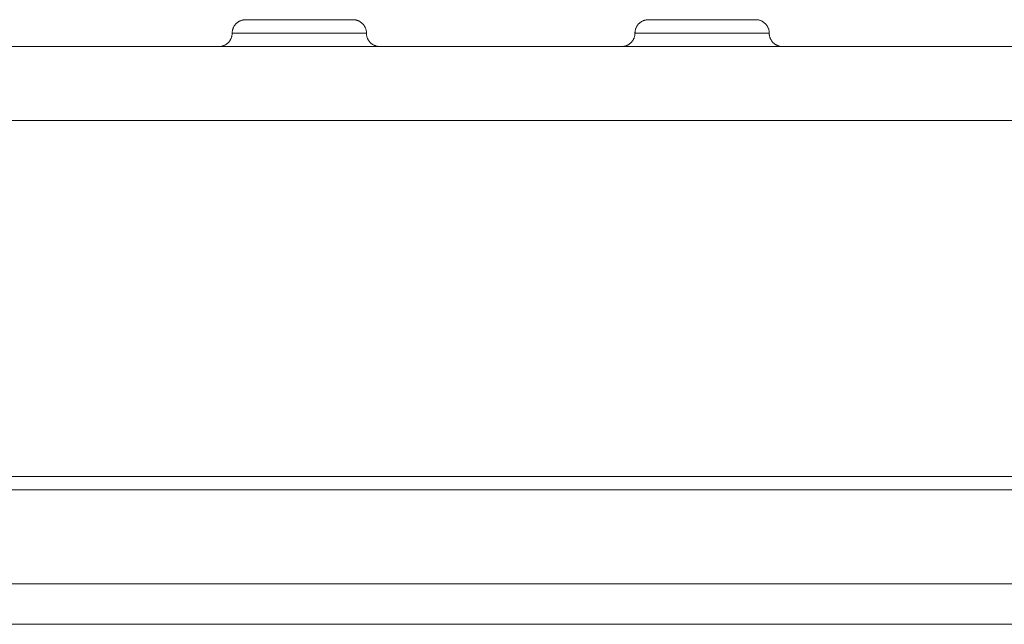
# Model space of a CAD drawing. Units: inches. Extents: x 13 to 10990, y 8 to 7771.
# Drawn here: x 6584 to 6657, y 2890 to 2935 of the extents above; entities that cross this region are included whole.
import ezdxf

# ---------------------------------------------------------------- set-up
doc = ezdxf.new("R2010")
doc.units = ezdxf.units.IN
doc.header["$MEASUREMENT"] = 0
doc.layers.add('7_dwg', color=7, linetype='Continuous', lineweight=9)

# ---------------------------------------------------------------- blocks, each defined once
blk = doc.blocks.new('7_dwg-667929-East')
at = {"lineweight": 9}
for p, q in [((-8931.248, 251.042), (-8923.248, 251.042)), ((-8927.248, 251.042), (-8931.248, 251.042)), ((-8931.248, 251.042), (-8927.248, 251.042)), ((-8923.248, 251.042), (-8931.248, 251.042)), ((-8923.248, 251.042), (-8927.248, 251.042)), ((-8927.248, 251.042), (-8923.248, 251.042)), ((-8901.248, 251.042), (-8893.248, 251.042)), ((-8897.248, 251.042), (-8901.248, 251.042)), ((-8901.248, 251.042), (-8897.248, 251.042)), ((-8893.248, 251.042), (-8901.248, 251.042)), ((-8893.248, 251.042), (-8897.248, 251.042)), ((-8897.248, 251.042), (-8893.248, 251.042)), ((-8931.728, 250.042), (-8932.248, 250.042)), ((-8929.884, 250.042), (-8932.248, 250.042)), ((-8929.884, 250.042), (-8932.248, 250.042)), ((-8922.248, 250.042), (-8932.248, 250.042)), ((-8922.248, 250.042), (-8924.612, 250.042)), ((-8922.248, 250.042), (-8924.612, 250.042)), ((-8922.248, 250.042), (-8922.768, 250.042)), ((-8901.728, 250.042), (-8902.248, 250.042)), ((-8899.884, 250.042), (-8902.248, 250.042)), ((-8899.884, 250.042), (-8902.248, 250.042)), ((-8892.248, 250.042), (-8902.248, 250.042)), ((-8892.248, 250.042), (-8894.612, 250.042)), ((-8892.248, 250.042), (-8894.612, 250.042)), ((-8892.248, 250.042), (-8892.768, 250.042)), ((-8678.248, 249.042), (-9056.248, 249.042)), ((-9056.248, 249.042), (-8678.248, 249.042)), ((-9056.248, 243.542), (-8678.248, 243.542)), ((-8683.248, 217.042), (-9051.248, 217.042)), ((-8683.248, 216.042), (-9051.248, 216.042)), ((-8623.248, 209.042), (-9111.248, 209.042)), ((-9111.248, 206.042), (-8623.248, 206.042)), ((-8623.248, 206.042), (-9111.248, 206.042))]:
    blk.add_line(p, q, dxfattribs=at)
at = {"lineweight": 9, "flags": 128}
for points in [[(-8932.248, 250.042), (-8932.247, 250.082), (-8932.245, 250.121), (-8932.241, 250.161), (-8932.235, 250.201), (-8932.228, 250.24), (-8932.219, 250.279), (-8932.209, 250.318), (-8932.197, 250.356), (-8932.184, 250.394), (-8932.169, 250.431), (-8932.153, 250.468), (-8932.135, 250.503), (-8932.116, 250.538), (-8932.095, 250.573), (-8932.073, 250.606), (-8932.05, 250.639), (-8932.025, 250.67), (-8932, 250.701), (-8931.973, 250.73), (-8931.945, 250.759), (-8931.915, 250.786), (-8931.885, 250.812), (-8931.854, 250.837), (-8931.821, 250.861), (-8931.788, 250.883), (-8931.754, 250.904), (-8931.719, 250.924), (-8931.684, 250.942), (-8931.647, 250.958), (-8931.61, 250.974), (-8931.573, 250.987), (-8931.535, 251), (-8931.496, 251.01), (-8931.457, 251.019), (-8931.418, 251.027), (-8931.378, 251.033), (-8931.339, 251.037), (-8931.299, 251.04), (-8931.259, 251.042), (-8931.248, 251.042)], [(-8932.116, 250.538), (-8932.095, 250.573), (-8932.073, 250.606), (-8932.05, 250.639), (-8932.025, 250.67), (-8932, 250.701), (-8931.973, 250.73), (-8931.945, 250.759), (-8931.915, 250.786), (-8931.885, 250.812), (-8931.854, 250.837), (-8931.821, 250.861), (-8931.788, 250.883), (-8931.754, 250.904), (-8931.719, 250.924), (-8931.684, 250.942), (-8931.647, 250.958), (-8931.61, 250.974), (-8931.573, 250.987), (-8931.535, 251), (-8931.496, 251.01), (-8931.457, 251.019), (-8931.418, 251.027), (-8931.378, 251.033), (-8931.339, 251.037), (-8931.299, 251.04), (-8931.259, 251.042), (-8931.248, 251.042)], [(-8931.248, 251.042), (-8931.245, 251.042), (-8931.235, 251.042), (-8931.219, 251.042), (-8931.197, 251.042), (-8931.168, 251.042), (-8931.133, 251.042), (-8931.092, 251.042), (-8931.045, 251.042), (-8930.992, 251.042), (-8930.932, 251.042), (-8930.867, 251.042), (-8930.796, 251.042), (-8930.719, 251.042), (-8930.637, 251.042), (-8930.549, 251.042), (-8930.456, 251.042), (-8930.358, 251.042), (-8930.255, 251.042), (-8930.147, 251.042), (-8930.035, 251.042), (-8929.918, 251.042), (-8929.797, 251.042), (-8929.671, 251.042), (-8929.542, 251.042), (-8929.409, 251.042), (-8929.273, 251.042), (-8929.133, 251.042), (-8928.991, 251.042), (-8928.845, 251.042), (-8928.697, 251.042), (-8928.547, 251.042), (-8928.395, 251.042), (-8928.241, 251.042), (-8928.085, 251.042), (-8927.928, 251.042), (-8927.77, 251.042), (-8927.611, 251.042), (-8927.451, 251.042), (-8927.291, 251.042), (-8927.131, 251.042), (-8926.971, 251.042), (-8926.812, 251.042), (-8926.653, 251.042), (-8926.496, 251.042), (-8926.339, 251.042), (-8926.184, 251.042), (-8926.031, 251.042), (-8925.879, 251.042), (-8925.73, 251.042), (-8925.583, 251.042), (-8925.439, 251.042), (-8925.298, 251.042), (-8925.16, 251.042), (-8925.025, 251.042), (-8924.894, 251.042), (-8924.766, 251.042), (-8924.643, 251.042), (-8924.524, 251.042), (-8924.409, 251.042), (-8924.298, 251.042), (-8924.193, 251.042), (-8924.092, 251.042), (-8923.996, 251.042), (-8923.906, 251.042), (-8923.82, 251.042), (-8923.741, 251.042), (-8923.667, 251.042), (-8923.598, 251.042), (-8923.536, 251.042), (-8923.479, 251.042), (-8923.428, 251.042), (-8923.384, 251.042), (-8923.346, 251.042), (-8923.314, 251.042), (-8923.288, 251.042), (-8923.269, 251.042), (-8923.255, 251.042), (-8923.249, 251.042)], [(-8931.248, 251.042), (-8931.245, 251.042), (-8931.235, 251.042), (-8931.219, 251.042), (-8931.197, 251.042), (-8931.168, 251.042), (-8931.133, 251.042), (-8931.092, 251.042), (-8931.045, 251.042), (-8930.992, 251.042), (-8930.932, 251.042), (-8930.867, 251.042), (-8930.796, 251.042), (-8930.719, 251.042), (-8930.637, 251.042), (-8930.549, 251.042), (-8930.456, 251.042), (-8930.358, 251.042), (-8930.255, 251.042), (-8930.147, 251.042), (-8930.035, 251.042), (-8929.918, 251.042), (-8929.797, 251.042), (-8929.671, 251.042), (-8929.542, 251.042), (-8929.409, 251.042), (-8929.273, 251.042), (-8929.133, 251.042), (-8928.991, 251.042), (-8928.845, 251.042), (-8928.697, 251.042), (-8928.547, 251.042), (-8928.395, 251.042), (-8928.241, 251.042), (-8928.085, 251.042), (-8927.928, 251.042), (-8927.77, 251.042), (-8927.611, 251.042), (-8927.451, 251.042), (-8927.291, 251.042), (-8927.131, 251.042), (-8926.971, 251.042), (-8926.812, 251.042), (-8926.653, 251.042), (-8926.496, 251.042), (-8926.339, 251.042), (-8926.184, 251.042), (-8926.031, 251.042), (-8925.879, 251.042), (-8925.73, 251.042), (-8925.583, 251.042), (-8925.439, 251.042), (-8925.298, 251.042), (-8925.16, 251.042), (-8925.025, 251.042), (-8924.894, 251.042), (-8924.766, 251.042), (-8924.643, 251.042), (-8924.524, 251.042), (-8924.409, 251.042), (-8924.298, 251.042), (-8924.193, 251.042), (-8924.092, 251.042), (-8923.996, 251.042), (-8923.906, 251.042), (-8923.82, 251.042), (-8923.741, 251.042), (-8923.667, 251.042), (-8923.598, 251.042), (-8923.536, 251.042), (-8923.479, 251.042), (-8923.428, 251.042), (-8923.384, 251.042), (-8923.346, 251.042), (-8923.314, 251.042), (-8923.288, 251.042), (-8923.269, 251.042), (-8923.255, 251.042), (-8923.249, 251.042)], [(-8923.248, 251.042), (-8923.251, 251.042), (-8923.261, 251.042), (-8923.277, 251.042), (-8923.299, 251.042), (-8923.328, 251.042), (-8923.363, 251.042), (-8923.404, 251.042), (-8923.451, 251.042), (-8923.504, 251.042), (-8923.564, 251.042), (-8923.629, 251.042), (-8923.7, 251.042), (-8923.777, 251.042), (-8923.859, 251.042), (-8923.947, 251.042), (-8924.04, 251.042), (-8924.138, 251.042), (-8924.241, 251.042), (-8924.349, 251.042), (-8924.461, 251.042), (-8924.578, 251.042), (-8924.699, 251.042), (-8924.825, 251.042), (-8924.954, 251.042), (-8925.087, 251.042), (-8925.223, 251.042), (-8925.363, 251.042), (-8925.505, 251.042), (-8925.651, 251.042), (-8925.798, 251.042), (-8925.949, 251.042), (-8926.101, 251.042), (-8926.255, 251.042), (-8926.411, 251.042), (-8926.568, 251.042), (-8926.726, 251.042), (-8926.885, 251.042), (-8927.045, 251.042), (-8927.205, 251.042), (-8927.365, 251.042), (-8927.525, 251.042), (-8927.684, 251.042), (-8927.843, 251.042), (-8928, 251.042), (-8928.157, 251.042), (-8928.312, 251.042), (-8928.465, 251.042), (-8928.617, 251.042), (-8928.766, 251.042), (-8928.913, 251.042), (-8929.057, 251.042), (-8929.198, 251.042), (-8929.336, 251.042), (-8929.471, 251.042), (-8929.602, 251.042), (-8929.729, 251.042), (-8929.853, 251.042), (-8929.972, 251.042), (-8930.087, 251.042), (-8930.197, 251.042), (-8930.303, 251.042), (-8930.404, 251.042), (-8930.5, 251.042), (-8930.59, 251.042), (-8930.675, 251.042), (-8930.755, 251.042), (-8930.829, 251.042), (-8930.898, 251.042), (-8930.96, 251.042), (-8931.017, 251.042), (-8931.067, 251.042), (-8931.112, 251.042), (-8931.15, 251.042), (-8931.182, 251.042), (-8931.208, 251.042), (-8931.227, 251.042), (-8931.24, 251.042), (-8931.247, 251.042)], [(-8923.248, 251.042), (-8923.251, 251.042), (-8923.261, 251.042), (-8923.277, 251.042), (-8923.299, 251.042), (-8923.328, 251.042), (-8923.363, 251.042), (-8923.404, 251.042), (-8923.451, 251.042), (-8923.504, 251.042), (-8923.564, 251.042), (-8923.629, 251.042), (-8923.7, 251.042), (-8923.777, 251.042), (-8923.859, 251.042), (-8923.947, 251.042), (-8924.04, 251.042), (-8924.138, 251.042), (-8924.241, 251.042), (-8924.349, 251.042), (-8924.461, 251.042), (-8924.578, 251.042), (-8924.699, 251.042), (-8924.825, 251.042), (-8924.954, 251.042), (-8925.087, 251.042), (-8925.223, 251.042), (-8925.363, 251.042), (-8925.505, 251.042), (-8925.651, 251.042), (-8925.798, 251.042), (-8925.949, 251.042), (-8926.101, 251.042), (-8926.255, 251.042), (-8926.411, 251.042), (-8926.568, 251.042), (-8926.726, 251.042), (-8926.885, 251.042), (-8927.045, 251.042), (-8927.205, 251.042), (-8927.365, 251.042), (-8927.525, 251.042), (-8927.684, 251.042), (-8927.843, 251.042), (-8928, 251.042), (-8928.157, 251.042), (-8928.312, 251.042), (-8928.465, 251.042), (-8928.617, 251.042), (-8928.766, 251.042), (-8928.913, 251.042), (-8929.057, 251.042), (-8929.198, 251.042), (-8929.336, 251.042), (-8929.471, 251.042), (-8929.602, 251.042), (-8929.729, 251.042), (-8929.853, 251.042), (-8929.972, 251.042), (-8930.087, 251.042), (-8930.197, 251.042), (-8930.303, 251.042), (-8930.404, 251.042), (-8930.5, 251.042), (-8930.59, 251.042), (-8930.675, 251.042), (-8930.755, 251.042), (-8930.829, 251.042), (-8930.898, 251.042), (-8930.96, 251.042), (-8931.017, 251.042), (-8931.067, 251.042), (-8931.112, 251.042), (-8931.15, 251.042), (-8931.182, 251.042), (-8931.208, 251.042), (-8931.227, 251.042), (-8931.24, 251.042), (-8931.247, 251.042)], [(-8923.248, 251.042), (-8923.208, 251.041), (-8923.168, 251.038), (-8923.128, 251.034), (-8923.089, 251.029), (-8923.049, 251.022), (-8923.01, 251.013), (-8922.972, 251.003), (-8922.933, 250.991), (-8922.896, 250.977), (-8922.858, 250.963), (-8922.822, 250.946), (-8922.786, 250.929), (-8922.751, 250.909), (-8922.717, 250.889), (-8922.683, 250.867), (-8922.651, 250.844), (-8922.619, 250.819), (-8922.589, 250.793), (-8922.559, 250.766), (-8922.531, 250.738), (-8922.503, 250.709), (-8922.477, 250.679), (-8922.452, 250.647), (-8922.429, 250.615), (-8922.406, 250.582)], [(-8923.248, 251.042), (-8923.208, 251.041), (-8923.168, 251.038), (-8923.128, 251.034), (-8923.089, 251.029), (-8923.049, 251.022), (-8923.01, 251.013), (-8922.972, 251.003), (-8922.933, 250.991), (-8922.896, 250.977), (-8922.858, 250.963), (-8922.822, 250.946), (-8922.786, 250.929), (-8922.751, 250.909), (-8922.717, 250.889), (-8922.683, 250.867), (-8922.651, 250.844), (-8922.619, 250.819), (-8922.589, 250.793), (-8922.559, 250.766), (-8922.531, 250.738), (-8922.503, 250.709), (-8922.477, 250.679), (-8922.452, 250.647), (-8922.429, 250.615), (-8922.406, 250.582), (-8922.386, 250.548), (-8922.366, 250.513), (-8922.348, 250.477), (-8922.331, 250.441), (-8922.316, 250.404), (-8922.302, 250.366), (-8922.29, 250.328), (-8922.279, 250.29), (-8922.27, 250.251), (-8922.262, 250.212), (-8922.256, 250.172), (-8922.252, 250.132), (-8922.249, 250.092), (-8922.248, 250.052), (-8922.248, 250.042)], [(-8902.248, 250.042), (-8902.247, 250.082), (-8902.245, 250.121), (-8902.241, 250.161), (-8902.235, 250.201), (-8902.228, 250.24), (-8902.219, 250.279), (-8902.209, 250.318), (-8902.197, 250.356), (-8902.184, 250.394), (-8902.169, 250.431), (-8902.153, 250.468), (-8902.135, 250.503), (-8902.116, 250.538), (-8902.095, 250.573), (-8902.073, 250.606), (-8902.05, 250.639), (-8902.025, 250.67), (-8902, 250.701), (-8901.973, 250.73), (-8901.945, 250.759), (-8901.915, 250.786), (-8901.885, 250.812), (-8901.854, 250.837), (-8901.821, 250.861), (-8901.788, 250.883), (-8901.754, 250.904), (-8901.719, 250.924), (-8901.684, 250.942), (-8901.647, 250.958), (-8901.61, 250.974), (-8901.573, 250.987), (-8901.535, 251), (-8901.496, 251.01), (-8901.457, 251.019), (-8901.418, 251.027), (-8901.378, 251.033), (-8901.339, 251.037), (-8901.299, 251.04), (-8901.259, 251.042), (-8901.248, 251.042)], [(-8902.116, 250.538), (-8902.095, 250.573), (-8902.073, 250.606), (-8902.05, 250.639), (-8902.025, 250.67), (-8902, 250.701), (-8901.973, 250.73), (-8901.945, 250.759), (-8901.915, 250.786), (-8901.885, 250.812), (-8901.854, 250.837), (-8901.821, 250.861), (-8901.788, 250.883), (-8901.754, 250.904), (-8901.719, 250.924), (-8901.684, 250.942), (-8901.647, 250.958), (-8901.61, 250.974), (-8901.573, 250.987), (-8901.535, 251), (-8901.496, 251.01), (-8901.457, 251.019), (-8901.418, 251.027), (-8901.378, 251.033), (-8901.339, 251.037), (-8901.299, 251.04), (-8901.259, 251.042), (-8901.248, 251.042)], [(-8901.248, 251.042), (-8901.245, 251.042), (-8901.235, 251.042), (-8901.219, 251.042), (-8901.197, 251.042), (-8901.168, 251.042), (-8901.133, 251.042), (-8901.092, 251.042), (-8901.045, 251.042), (-8900.992, 251.042), (-8900.932, 251.042), (-8900.867, 251.042), (-8900.796, 251.042), (-8900.719, 251.042), (-8900.637, 251.042), (-8900.549, 251.042), (-8900.456, 251.042), (-8900.358, 251.042), (-8900.255, 251.042), (-8900.147, 251.042), (-8900.035, 251.042), (-8899.918, 251.042), (-8899.797, 251.042), (-8899.671, 251.042), (-8899.542, 251.042), (-8899.409, 251.042), (-8899.273, 251.042), (-8899.133, 251.042), (-8898.991, 251.042), (-8898.845, 251.042), (-8898.697, 251.042), (-8898.547, 251.042), (-8898.395, 251.042), (-8898.241, 251.042), (-8898.085, 251.042), (-8897.928, 251.042), (-8897.77, 251.042), (-8897.611, 251.042), (-8897.451, 251.042), (-8897.291, 251.042), (-8897.131, 251.042), (-8896.971, 251.042), (-8896.812, 251.042), (-8896.653, 251.042), (-8896.496, 251.042), (-8896.339, 251.042), (-8896.184, 251.042), (-8896.031, 251.042), (-8895.879, 251.042), (-8895.73, 251.042), (-8895.583, 251.042), (-8895.439, 251.042), (-8895.298, 251.042), (-8895.16, 251.042), (-8895.025, 251.042), (-8894.894, 251.042), (-8894.766, 251.042), (-8894.643, 251.042), (-8894.524, 251.042), (-8894.409, 251.042), (-8894.298, 251.042), (-8894.193, 251.042), (-8894.092, 251.042), (-8893.996, 251.042), (-8893.906, 251.042), (-8893.82, 251.042), (-8893.741, 251.042), (-8893.667, 251.042), (-8893.598, 251.042), (-8893.536, 251.042), (-8893.479, 251.042), (-8893.428, 251.042), (-8893.384, 251.042), (-8893.346, 251.042), (-8893.314, 251.042), (-8893.288, 251.042), (-8893.269, 251.042), (-8893.255, 251.042), (-8893.249, 251.042)], [(-8901.248, 251.042), (-8901.245, 251.042), (-8901.235, 251.042), (-8901.219, 251.042), (-8901.197, 251.042), (-8901.168, 251.042), (-8901.133, 251.042), (-8901.092, 251.042), (-8901.045, 251.042), (-8900.992, 251.042), (-8900.932, 251.042), (-8900.867, 251.042), (-8900.796, 251.042), (-8900.719, 251.042), (-8900.637, 251.042), (-8900.549, 251.042), (-8900.456, 251.042), (-8900.358, 251.042), (-8900.255, 251.042), (-8900.147, 251.042), (-8900.035, 251.042), (-8899.918, 251.042), (-8899.797, 251.042), (-8899.671, 251.042), (-8899.542, 251.042), (-8899.409, 251.042), (-8899.273, 251.042), (-8899.133, 251.042), (-8898.991, 251.042), (-8898.845, 251.042), (-8898.697, 251.042), (-8898.547, 251.042), (-8898.395, 251.042), (-8898.241, 251.042), (-8898.085, 251.042), (-8897.928, 251.042), (-8897.77, 251.042), (-8897.611, 251.042), (-8897.451, 251.042), (-8897.291, 251.042), (-8897.131, 251.042), (-8896.971, 251.042), (-8896.812, 251.042), (-8896.653, 251.042), (-8896.496, 251.042), (-8896.339, 251.042), (-8896.184, 251.042), (-8896.031, 251.042), (-8895.879, 251.042), (-8895.73, 251.042), (-8895.583, 251.042), (-8895.439, 251.042), (-8895.298, 251.042), (-8895.16, 251.042), (-8895.025, 251.042), (-8894.894, 251.042), (-8894.766, 251.042), (-8894.643, 251.042), (-8894.524, 251.042), (-8894.409, 251.042), (-8894.298, 251.042), (-8894.193, 251.042), (-8894.092, 251.042), (-8893.996, 251.042), (-8893.906, 251.042), (-8893.82, 251.042), (-8893.741, 251.042), (-8893.667, 251.042), (-8893.598, 251.042), (-8893.536, 251.042), (-8893.479, 251.042), (-8893.428, 251.042), (-8893.384, 251.042), (-8893.346, 251.042), (-8893.314, 251.042), (-8893.288, 251.042), (-8893.269, 251.042), (-8893.255, 251.042), (-8893.249, 251.042)], [(-8893.248, 251.042), (-8893.251, 251.042), (-8893.261, 251.042), (-8893.277, 251.042), (-8893.299, 251.042), (-8893.328, 251.042), (-8893.363, 251.042), (-8893.404, 251.042), (-8893.451, 251.042), (-8893.504, 251.042), (-8893.564, 251.042), (-8893.629, 251.042), (-8893.7, 251.042), (-8893.777, 251.042), (-8893.859, 251.042), (-8893.947, 251.042), (-8894.04, 251.042), (-8894.138, 251.042), (-8894.241, 251.042), (-8894.349, 251.042), (-8894.461, 251.042), (-8894.578, 251.042), (-8894.699, 251.042), (-8894.825, 251.042), (-8894.954, 251.042), (-8895.087, 251.042), (-8895.223, 251.042), (-8895.363, 251.042), (-8895.505, 251.042), (-8895.651, 251.042), (-8895.798, 251.042), (-8895.949, 251.042), (-8896.101, 251.042), (-8896.255, 251.042), (-8896.411, 251.042), (-8896.568, 251.042), (-8896.726, 251.042), (-8896.885, 251.042), (-8897.045, 251.042), (-8897.205, 251.042), (-8897.365, 251.042), (-8897.525, 251.042), (-8897.684, 251.042), (-8897.843, 251.042), (-8898, 251.042), (-8898.157, 251.042), (-8898.312, 251.042), (-8898.465, 251.042), (-8898.617, 251.042), (-8898.766, 251.042), (-8898.913, 251.042), (-8899.057, 251.042), (-8899.198, 251.042), (-8899.336, 251.042), (-8899.471, 251.042), (-8899.602, 251.042), (-8899.729, 251.042), (-8899.853, 251.042), (-8899.972, 251.042), (-8900.087, 251.042), (-8900.197, 251.042), (-8900.303, 251.042), (-8900.404, 251.042), (-8900.5, 251.042), (-8900.59, 251.042), (-8900.675, 251.042), (-8900.755, 251.042), (-8900.829, 251.042), (-8900.898, 251.042), (-8900.96, 251.042), (-8901.017, 251.042), (-8901.067, 251.042), (-8901.112, 251.042), (-8901.15, 251.042), (-8901.182, 251.042), (-8901.208, 251.042), (-8901.227, 251.042), (-8901.24, 251.042), (-8901.247, 251.042)], [(-8893.248, 251.042), (-8893.251, 251.042), (-8893.261, 251.042), (-8893.277, 251.042), (-8893.299, 251.042), (-8893.328, 251.042), (-8893.363, 251.042), (-8893.404, 251.042), (-8893.451, 251.042), (-8893.504, 251.042), (-8893.564, 251.042), (-8893.629, 251.042), (-8893.7, 251.042), (-8893.777, 251.042), (-8893.859, 251.042), (-8893.947, 251.042), (-8894.04, 251.042), (-8894.138, 251.042), (-8894.241, 251.042), (-8894.349, 251.042), (-8894.461, 251.042), (-8894.578, 251.042), (-8894.699, 251.042), (-8894.825, 251.042), (-8894.954, 251.042), (-8895.087, 251.042), (-8895.223, 251.042), (-8895.363, 251.042), (-8895.505, 251.042), (-8895.651, 251.042), (-8895.798, 251.042), (-8895.949, 251.042), (-8896.101, 251.042), (-8896.255, 251.042), (-8896.411, 251.042), (-8896.568, 251.042), (-8896.726, 251.042), (-8896.885, 251.042), (-8897.045, 251.042), (-8897.205, 251.042), (-8897.365, 251.042), (-8897.525, 251.042), (-8897.684, 251.042), (-8897.843, 251.042), (-8898, 251.042), (-8898.157, 251.042), (-8898.312, 251.042), (-8898.465, 251.042), (-8898.617, 251.042), (-8898.766, 251.042), (-8898.913, 251.042), (-8899.057, 251.042), (-8899.198, 251.042), (-8899.336, 251.042), (-8899.471, 251.042), (-8899.602, 251.042), (-8899.729, 251.042), (-8899.853, 251.042), (-8899.972, 251.042), (-8900.087, 251.042), (-8900.197, 251.042), (-8900.303, 251.042), (-8900.404, 251.042), (-8900.5, 251.042), (-8900.59, 251.042), (-8900.675, 251.042), (-8900.755, 251.042), (-8900.829, 251.042), (-8900.898, 251.042), (-8900.96, 251.042), (-8901.017, 251.042), (-8901.067, 251.042), (-8901.112, 251.042), (-8901.15, 251.042), (-8901.182, 251.042), (-8901.208, 251.042), (-8901.227, 251.042), (-8901.24, 251.042), (-8901.247, 251.042)], [(-8893.248, 251.042), (-8893.208, 251.041), (-8893.168, 251.038), (-8893.128, 251.034), (-8893.089, 251.029), (-8893.049, 251.022), (-8893.01, 251.013), (-8892.972, 251.003), (-8892.933, 250.991), (-8892.896, 250.977), (-8892.858, 250.963), (-8892.822, 250.946), (-8892.786, 250.929), (-8892.751, 250.909), (-8892.717, 250.889), (-8892.683, 250.867), (-8892.651, 250.844), (-8892.619, 250.819), (-8892.589, 250.793), (-8892.559, 250.766), (-8892.531, 250.738), (-8892.503, 250.709), (-8892.477, 250.679), (-8892.452, 250.647), (-8892.429, 250.615), (-8892.406, 250.582)], [(-8893.248, 251.042), (-8893.208, 251.041), (-8893.168, 251.038), (-8893.128, 251.034), (-8893.089, 251.029), (-8893.049, 251.022), (-8893.01, 251.013), (-8892.972, 251.003), (-8892.933, 250.991), (-8892.896, 250.977), (-8892.858, 250.963), (-8892.822, 250.946), (-8892.786, 250.929), (-8892.751, 250.909), (-8892.717, 250.889), (-8892.683, 250.867), (-8892.651, 250.844), (-8892.619, 250.819), (-8892.589, 250.793), (-8892.559, 250.766), (-8892.531, 250.738), (-8892.503, 250.709), (-8892.477, 250.679), (-8892.452, 250.647), (-8892.429, 250.615), (-8892.406, 250.582), (-8892.386, 250.548), (-8892.366, 250.513), (-8892.348, 250.477), (-8892.331, 250.441), (-8892.316, 250.404), (-8892.302, 250.366), (-8892.29, 250.328), (-8892.279, 250.29), (-8892.27, 250.251), (-8892.262, 250.212), (-8892.256, 250.172), (-8892.252, 250.132), (-8892.249, 250.092), (-8892.248, 250.052), (-8892.248, 250.042)], [(-8932.248, 250.042), (-8932.247, 250.082), (-8932.245, 250.121), (-8932.241, 250.161), (-8932.235, 250.201), (-8932.228, 250.24), (-8932.219, 250.279)], [(-8922.279, 250.29), (-8922.27, 250.251), (-8922.262, 250.212), (-8922.256, 250.172), (-8922.252, 250.132), (-8922.249, 250.092), (-8922.248, 250.052), (-8922.248, 250.042)], [(-8902.248, 250.042), (-8902.247, 250.082), (-8902.245, 250.121), (-8902.241, 250.161), (-8902.235, 250.201), (-8902.228, 250.24), (-8902.219, 250.279)], [(-8892.279, 250.29), (-8892.27, 250.251), (-8892.262, 250.212), (-8892.256, 250.172), (-8892.252, 250.132), (-8892.249, 250.092), (-8892.248, 250.052), (-8892.248, 250.042)], [(-8933.208, 249.042), (-8933.168, 249.045), (-8933.128, 249.049), (-8933.089, 249.054), (-8933.049, 249.061), (-8933.01, 249.07), (-8932.972, 249.081), (-8932.933, 249.092), (-8932.896, 249.106), (-8932.858, 249.121), (-8932.822, 249.137), (-8932.786, 249.155), (-8932.751, 249.174), (-8932.717, 249.194), (-8932.683, 249.216), (-8932.651, 249.239), (-8932.619, 249.264), (-8932.589, 249.29), (-8932.559, 249.317), (-8932.531, 249.345), (-8932.503, 249.374), (-8932.477, 249.404), (-8932.452, 249.436), (-8932.429, 249.468), (-8932.406, 249.501), (-8932.386, 249.535), (-8932.366, 249.57), (-8932.348, 249.606), (-8932.331, 249.642), (-8932.316, 249.679), (-8932.302, 249.717), (-8932.29, 249.755), (-8932.279, 249.793), (-8932.27, 249.832), (-8932.262, 249.872), (-8932.256, 249.911), (-8932.252, 249.951), (-8932.249, 249.991), (-8932.248, 250.031), (-8932.248, 250.042)], [(-8933.208, 249.042), (-8933.168, 249.045), (-8933.128, 249.049), (-8933.089, 249.054), (-8933.049, 249.061), (-8933.01, 249.07), (-8932.972, 249.081), (-8932.933, 249.092), (-8932.896, 249.106), (-8932.858, 249.121), (-8932.822, 249.137), (-8932.786, 249.155), (-8932.751, 249.174), (-8932.717, 249.194), (-8932.683, 249.216), (-8932.651, 249.239), (-8932.619, 249.264), (-8932.589, 249.29), (-8932.559, 249.317), (-8932.531, 249.345), (-8932.503, 249.374), (-8932.477, 249.404), (-8932.452, 249.436), (-8932.429, 249.468), (-8932.406, 249.501), (-8932.386, 249.535), (-8932.366, 249.57), (-8932.348, 249.606), (-8932.331, 249.642), (-8932.316, 249.679), (-8932.302, 249.717), (-8932.29, 249.755), (-8932.279, 249.793), (-8932.27, 249.832), (-8932.262, 249.872), (-8932.256, 249.911), (-8932.252, 249.951), (-8932.249, 249.991), (-8932.248, 250.031), (-8932.248, 250.042)], [(-8922.248, 250.042), (-8922.247, 250.002), (-8922.245, 249.962), (-8922.241, 249.922), (-8922.235, 249.882), (-8922.228, 249.843), (-8922.219, 249.804), (-8922.209, 249.765), (-8922.197, 249.727), (-8922.184, 249.689), (-8922.169, 249.652), (-8922.153, 249.616), (-8922.135, 249.58), (-8922.116, 249.545), (-8922.095, 249.51), (-8922.073, 249.477), (-8922.05, 249.444), (-8922.025, 249.413), (-8922, 249.382), (-8921.973, 249.353), (-8921.945, 249.324), (-8921.915, 249.297), (-8921.885, 249.271), (-8921.854, 249.246), (-8921.821, 249.222), (-8921.788, 249.2), (-8921.754, 249.179), (-8921.719, 249.16), (-8921.684, 249.141), (-8921.647, 249.125), (-8921.61, 249.11), (-8921.573, 249.096), (-8921.535, 249.084), (-8921.496, 249.073), (-8921.457, 249.064), (-8921.418, 249.056), (-8921.378, 249.05), (-8921.339, 249.046), (-8921.299, 249.043)], [(-8922.248, 250.042), (-8922.247, 250.002), (-8922.245, 249.962), (-8922.241, 249.922), (-8922.235, 249.882), (-8922.228, 249.843), (-8922.219, 249.804), (-8922.209, 249.765), (-8922.197, 249.727), (-8922.184, 249.689), (-8922.169, 249.652), (-8922.153, 249.616), (-8922.135, 249.58), (-8922.116, 249.545), (-8922.095, 249.51), (-8922.073, 249.477), (-8922.05, 249.444), (-8922.025, 249.413), (-8922, 249.382), (-8921.973, 249.353), (-8921.945, 249.324), (-8921.915, 249.297), (-8921.885, 249.271), (-8921.854, 249.246), (-8921.821, 249.222), (-8921.788, 249.2), (-8921.754, 249.179), (-8921.719, 249.16), (-8921.684, 249.141), (-8921.647, 249.125), (-8921.61, 249.11), (-8921.573, 249.096), (-8921.535, 249.084), (-8921.496, 249.073), (-8921.457, 249.064), (-8921.418, 249.056), (-8921.378, 249.05), (-8921.339, 249.046), (-8921.299, 249.043)], [(-8903.208, 249.042), (-8903.168, 249.045), (-8903.128, 249.049), (-8903.089, 249.054), (-8903.049, 249.061), (-8903.01, 249.07), (-8902.972, 249.081), (-8902.933, 249.092), (-8902.896, 249.106), (-8902.858, 249.121), (-8902.822, 249.137), (-8902.786, 249.155), (-8902.751, 249.174), (-8902.717, 249.194), (-8902.683, 249.216), (-8902.651, 249.239), (-8902.619, 249.264), (-8902.589, 249.29), (-8902.559, 249.317), (-8902.531, 249.345), (-8902.503, 249.374), (-8902.477, 249.404), (-8902.452, 249.436), (-8902.429, 249.468), (-8902.406, 249.501), (-8902.386, 249.535), (-8902.366, 249.57), (-8902.348, 249.606), (-8902.331, 249.642), (-8902.316, 249.679), (-8902.302, 249.717), (-8902.29, 249.755), (-8902.279, 249.793), (-8902.27, 249.832), (-8902.262, 249.872), (-8902.256, 249.911), (-8902.252, 249.951), (-8902.249, 249.991), (-8902.248, 250.031), (-8902.248, 250.042)], [(-8903.208, 249.042), (-8903.168, 249.045), (-8903.128, 249.049), (-8903.089, 249.054), (-8903.049, 249.061), (-8903.01, 249.07), (-8902.972, 249.081), (-8902.933, 249.092), (-8902.896, 249.106), (-8902.858, 249.121), (-8902.822, 249.137), (-8902.786, 249.155), (-8902.751, 249.174), (-8902.717, 249.194), (-8902.683, 249.216), (-8902.651, 249.239), (-8902.619, 249.264), (-8902.589, 249.29), (-8902.559, 249.317), (-8902.531, 249.345), (-8902.503, 249.374), (-8902.477, 249.404), (-8902.452, 249.436), (-8902.429, 249.468), (-8902.406, 249.501), (-8902.386, 249.535), (-8902.366, 249.57), (-8902.348, 249.606), (-8902.331, 249.642), (-8902.316, 249.679), (-8902.302, 249.717), (-8902.29, 249.755), (-8902.279, 249.793), (-8902.27, 249.832), (-8902.262, 249.872), (-8902.256, 249.911), (-8902.252, 249.951), (-8902.249, 249.991), (-8902.248, 250.031), (-8902.248, 250.042)], [(-8892.248, 250.042), (-8892.247, 250.002), (-8892.245, 249.962), (-8892.241, 249.922), (-8892.235, 249.882), (-8892.228, 249.843), (-8892.219, 249.804), (-8892.209, 249.765), (-8892.197, 249.727), (-8892.184, 249.689), (-8892.169, 249.652), (-8892.153, 249.616), (-8892.135, 249.58), (-8892.116, 249.545), (-8892.095, 249.51), (-8892.073, 249.477), (-8892.05, 249.444), (-8892.025, 249.413), (-8892, 249.382), (-8891.973, 249.353), (-8891.945, 249.324), (-8891.915, 249.297), (-8891.885, 249.271), (-8891.854, 249.246), (-8891.821, 249.222), (-8891.788, 249.2), (-8891.754, 249.179), (-8891.719, 249.16), (-8891.684, 249.141), (-8891.647, 249.125), (-8891.61, 249.11), (-8891.573, 249.096), (-8891.535, 249.084), (-8891.496, 249.073), (-8891.457, 249.064), (-8891.418, 249.056), (-8891.378, 249.05), (-8891.339, 249.046), (-8891.299, 249.043)], [(-8892.248, 250.042), (-8892.247, 250.002), (-8892.245, 249.962), (-8892.241, 249.922), (-8892.235, 249.882), (-8892.228, 249.843), (-8892.219, 249.804), (-8892.209, 249.765), (-8892.197, 249.727), (-8892.184, 249.689), (-8892.169, 249.652), (-8892.153, 249.616), (-8892.135, 249.58), (-8892.116, 249.545), (-8892.095, 249.51), (-8892.073, 249.477), (-8892.05, 249.444), (-8892.025, 249.413), (-8892, 249.382), (-8891.973, 249.353), (-8891.945, 249.324), (-8891.915, 249.297), (-8891.885, 249.271), (-8891.854, 249.246), (-8891.821, 249.222), (-8891.788, 249.2), (-8891.754, 249.179), (-8891.719, 249.16), (-8891.684, 249.141), (-8891.647, 249.125), (-8891.61, 249.11), (-8891.573, 249.096), (-8891.535, 249.084), (-8891.496, 249.073), (-8891.457, 249.064), (-8891.418, 249.056), (-8891.378, 249.05), (-8891.339, 249.046), (-8891.299, 249.043)]]:
    blk.add_lwpolyline(points, dxfattribs=at)

msp = doc.modelspace()

# ---------------------------------------------------------------- block references
at = {"layer": '7_dwg', "color": 7}
msp.add_blockref('7_dwg-667929-East', (15532.235, 2684.044), dxfattribs=at)

doc.saveas('drawing.dxf')
